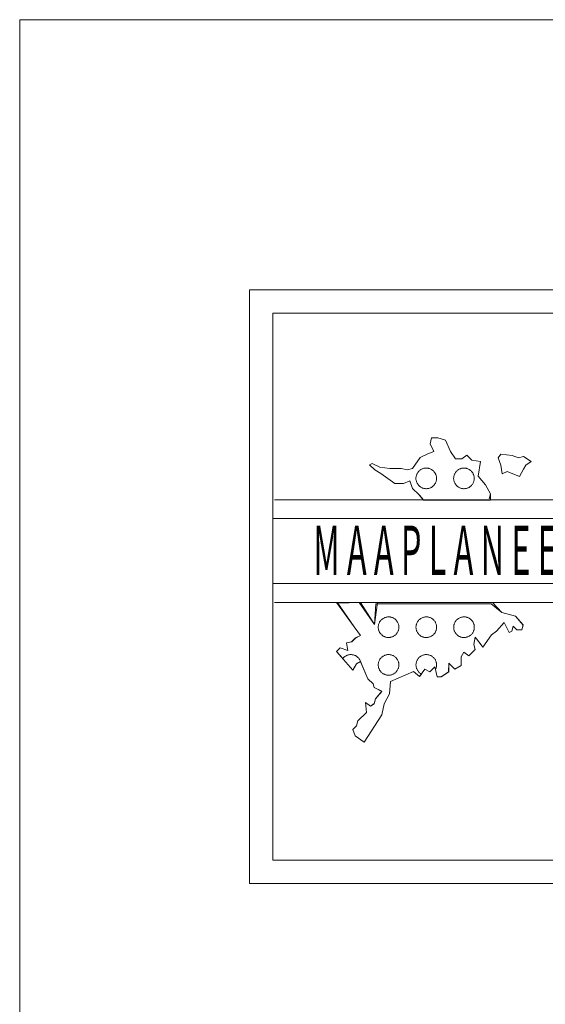
# Model space of a CAD drawing. Extents: x 554330 to 555761, y 6573365 to 6573979.
# Drawn here: x 555584 to 555592, y 6573440 to 6573457 of the extents above; entities that cross this region are included whole.
import ezdxf

# ---------------------------------------------------------------- set-up
doc = ezdxf.new("R2010")
doc.units = 0
doc.layers.get('0').update_dxf_attribs({"linetype": 'CONTINUOUS'})
doc.layers.add('KIRI_D', color=7, linetype='CONTINUOUS', lineweight=15)
doc.styles.get("Standard").update_dxf_attribs({"font": 'ISOCP'})

# ---------------------------------------------------------------- blocks, each defined once
blk = doc.blocks.new('REGION1')
at = {"color": 7, "linetype": 'Continuous'}
for points in [[(0.9378, 77.5491), (0.8757, 77.6198), (0.9139, 77.6571), (0.99, 77.6319), (0.9775, 77.7068), (1.0283, 77.7191), (1.0665, 77.7564), (1.1173, 77.7812), (1.054, 77.8687), (0.8895, 78.109), (1.1184, 78.1153), (1.2573, 77.893), (1.2709, 78.1026), (2.4342, 78.1026), (2.5402, 78.0131), (2.6798, 77.9751), (2.7558, 77.8875), (2.743, 77.8377), (2.6922, 77.8378), (2.6542, 77.8754), (2.6414, 77.8256), (2.616, 77.8132), (2.5654, 77.9132), (2.489, 77.8261), (2.4381, 77.7889), (2.349, 77.6644), (2.3236, 77.7019), (2.273, 77.7645), (2.2601, 77.6897), (2.2727, 77.6397), (2.2091, 77.5776), (2.1584, 77.6152), (2.1329, 77.5654), (2.1327, 77.478), (2.0691, 77.4408), (2.0057, 77.5034), (2.0055, 77.4161), (1.9292, 77.3665), (1.8911, 77.3666), (1.8729, 77.4389), (1.8743, 77.4416), (1.8768, 77.4475), (1.879, 77.4536), (1.8808, 77.4598), (1.8822, 77.4661), (1.8832, 77.4725), (1.8838, 77.479), (1.884, 77.4854), (1.8838, 77.4919), (1.8832, 77.4983), (1.8822, 77.5047), (1.8808, 77.511), (1.879, 77.5173), (1.8768, 77.5234), (1.8743, 77.5293), (1.8714, 77.5351), (1.8681, 77.5407), (1.8645, 77.546), (1.8606, 77.5512), (1.8563, 77.5561), (1.8518, 77.5607), (1.847, 77.565), (1.8419, 77.569), (1.8366, 77.5727), (1.8311, 77.576), (1.8253, 77.579), (1.8194, 77.5817), (1.8134, 77.5839), (1.8072, 77.5858), (1.8009, 77.5873), (1.7945, 77.5884), (1.7881, 77.5891), (1.7816, 77.5894), (1.7751, 77.5893), (1.7687, 77.5888), (1.7623, 77.5879), (1.756, 77.5866), (1.7497, 77.5849), (1.7436, 77.5829), (1.7376, 77.5804), (1.7318, 77.5776), (1.7261, 77.5744), (1.7207, 77.5709), (1.7155, 77.567), (1.7106, 77.5629), (1.7059, 77.5584), (1.7015, 77.5537), (1.6974, 77.5486), (1.6936, 77.5434), (1.6902, 77.5379), (1.6871, 77.5322), (1.6844, 77.5264), (1.682, 77.5203), (1.68, 77.5142), (1.6785, 77.5079), (1.6773, 77.5015), (1.6765, 77.4951), (1.6761, 77.4887), (1.6761, 77.4822), (1.6765, 77.4757), (1.6773, 77.4693), (1.6785, 77.463), (1.68, 77.4567), (1.682, 77.4505), (1.6844, 77.4445), (1.6871, 77.4387), (1.6902, 77.433), (1.6936, 77.4275), (1.6974, 77.4222), (1.7015, 77.4172), (1.7059, 77.4125), (1.7106, 77.408), (1.7155, 77.4038), (1.7207, 77.4), (1.7261, 77.3965), (1.7313, 77.3936), (1.7133, 77.3672), (1.65, 77.4174), (1.4211, 77.3184), (1.4082, 77.1937), (1.3572, 77.094), (1.3315, 76.9818), (1.1532, 76.708), (1.0644, 76.7707), (1.0391, 76.8332), (1.0773, 76.8704), (1.0901, 76.9203), (1.1792, 77.0073), (1.1667, 77.1072), (1.2174, 77.0696), (1.2556, 77.0944), (1.2684, 77.1443), (1.332, 77.2189), (1.2559, 77.2566), (1.2433, 77.2941), (1.1926, 77.3442), (1.1213, 77.5086), (1.1208, 77.511), (1.119, 77.5173), (1.1168, 77.5234), (1.1143, 77.5293), (1.1114, 77.5351), (1.1081, 77.5407), (1.1045, 77.546), (1.1006, 77.5512), (1.0963, 77.5561), (1.0918, 77.5607), (1.087, 77.565), (1.0819, 77.569), (1.0766, 77.5727), (1.0711, 77.576), (1.0653, 77.579), (1.0594, 77.5817), (1.0534, 77.5839), (1.0472, 77.5858), (1.0409, 77.5873), (1.0345, 77.5884), (1.0281, 77.5891), (1.0216, 77.5894), (1.0151, 77.5893), (1.0087, 77.5888), (1.0023, 77.5879), (0.996, 77.5866), (0.9897, 77.5849), (0.9836, 77.5829), (0.9776, 77.5804), (0.9718, 77.5776), (0.9661, 77.5744), (0.9607, 77.5709), (0.9555, 77.567), (0.9506, 77.5629), (0.9459, 77.5584), (0.9415, 77.5537)], [(1.504, 77.8654), (1.5038, 77.8719), (1.5032, 77.8783), (1.5022, 77.8847), (1.5008, 77.8911), (1.499, 77.8973), (1.4968, 77.9034), (1.4943, 77.9093), (1.4914, 77.9151), (1.4881, 77.9207), (1.4845, 77.926), (1.4806, 77.9312), (1.4763, 77.9361), (1.4718, 77.9407), (1.467, 77.945), (1.4619, 77.949), (1.4566, 77.9527), (1.4511, 77.956), (1.4453, 77.959), (1.4394, 77.9617), (1.4334, 77.9639), (1.4272, 77.9658), (1.4209, 77.9673), (1.4145, 77.9684), (1.4081, 77.9691), (1.4016, 77.9694), (1.3951, 77.9693), (1.3887, 77.9688), (1.3823, 77.9679), (1.376, 77.9666), (1.3697, 77.9649), (1.3636, 77.9629), (1.3576, 77.9604), (1.3518, 77.9576), (1.3461, 77.9544), (1.3407, 77.9509), (1.3355, 77.947), (1.3306, 77.9429), (1.3259, 77.9384), (1.3215, 77.9337), (1.3174, 77.9286), (1.3136, 77.9234), (1.3102, 77.9179), (1.3071, 77.9122), (1.3044, 77.9064), (1.302, 77.9003), (1.3, 77.8942), (1.2985, 77.8879), (1.2973, 77.8815), (1.2965, 77.8751), (1.2961, 77.8687), (1.2961, 77.8622), (1.2965, 77.8557), (1.2973, 77.8493), (1.2985, 77.843), (1.3, 77.8367), (1.302, 77.8305), (1.3044, 77.8245), (1.3071, 77.8187), (1.3102, 77.813), (1.3136, 77.8075), (1.3174, 77.8022), (1.3215, 77.7972), (1.3259, 77.7925), (1.3306, 77.788), (1.3355, 77.7838), (1.3407, 77.78), (1.3461, 77.7765), (1.3518, 77.7733), (1.3576, 77.7705), (1.3636, 77.768), (1.3697, 77.7659), (1.376, 77.7643), (1.3823, 77.763), (1.3887, 77.7621), (1.3951, 77.7616), (1.4016, 77.7614), (1.4081, 77.7618), (1.4145, 77.7625), (1.4209, 77.7636), (1.4272, 77.7651), (1.4334, 77.7669), (1.4394, 77.7692), (1.4453, 77.7718), (1.4511, 77.7748), (1.4566, 77.7782), (1.4619, 77.7819), (1.467, 77.7859), (1.4718, 77.7902), (1.4763, 77.7948), (1.4806, 77.7997), (1.4845, 77.8048), (1.4881, 77.8102), (1.4914, 77.8158), (1.4943, 77.8216), (1.4968, 77.8275), (1.499, 77.8336), (1.5008, 77.8398), (1.5022, 77.8461), (1.5032, 77.8525), (1.5038, 77.859)], [(1.884, 77.8654), (1.8838, 77.8719), (1.8832, 77.8783), (1.8822, 77.8847), (1.8808, 77.8911), (1.879, 77.8973), (1.8768, 77.9034), (1.8743, 77.9093), (1.8714, 77.9151), (1.8681, 77.9207), (1.8645, 77.926), (1.8606, 77.9312), (1.8563, 77.9361), (1.8518, 77.9407), (1.847, 77.945), (1.8419, 77.949), (1.8366, 77.9527), (1.8311, 77.956), (1.8253, 77.959), (1.8194, 77.9617), (1.8134, 77.9639), (1.8072, 77.9658), (1.8009, 77.9673), (1.7945, 77.9684), (1.7881, 77.9691), (1.7816, 77.9694), (1.7751, 77.9693), (1.7687, 77.9688), (1.7623, 77.9679), (1.756, 77.9666), (1.7497, 77.9649), (1.7436, 77.9629), (1.7376, 77.9604), (1.7318, 77.9576), (1.7261, 77.9544), (1.7207, 77.9509), (1.7155, 77.947), (1.7106, 77.9429), (1.7059, 77.9384), (1.7015, 77.9337), (1.6974, 77.9286), (1.6936, 77.9234), (1.6902, 77.9179), (1.6871, 77.9122), (1.6844, 77.9064), (1.682, 77.9003), (1.68, 77.8942), (1.6785, 77.8879), (1.6773, 77.8815), (1.6765, 77.8751), (1.6761, 77.8687), (1.6761, 77.8622), (1.6765, 77.8557), (1.6773, 77.8493), (1.6785, 77.843), (1.68, 77.8367), (1.682, 77.8305), (1.6844, 77.8245), (1.6871, 77.8187), (1.6902, 77.813), (1.6936, 77.8075), (1.6974, 77.8022), (1.7015, 77.7972), (1.7059, 77.7925), (1.7106, 77.788), (1.7155, 77.7838), (1.7207, 77.78), (1.7261, 77.7765), (1.7318, 77.7733), (1.7376, 77.7705), (1.7436, 77.768), (1.7497, 77.7659), (1.756, 77.7643), (1.7623, 77.763), (1.7687, 77.7621), (1.7751, 77.7616), (1.7816, 77.7614), (1.7881, 77.7618), (1.7945, 77.7625), (1.8009, 77.7636), (1.8072, 77.7651), (1.8134, 77.7669), (1.8194, 77.7692), (1.8253, 77.7718), (1.8311, 77.7748), (1.8366, 77.7782), (1.8419, 77.7819), (1.847, 77.7859), (1.8518, 77.7902), (1.8563, 77.7948), (1.8606, 77.7997), (1.8645, 77.8048), (1.8681, 77.8102), (1.8714, 77.8158), (1.8743, 77.8216), (1.8768, 77.8275), (1.879, 77.8336), (1.8808, 77.8398), (1.8822, 77.8461), (1.8832, 77.8525), (1.8838, 77.859)], [(2.264, 77.8654), (2.2638, 77.8719), (2.2632, 77.8783), (2.2622, 77.8847), (2.2608, 77.8911), (2.259, 77.8973), (2.2568, 77.9034), (2.2543, 77.9093), (2.2514, 77.9151), (2.2481, 77.9207), (2.2445, 77.926), (2.2406, 77.9312), (2.2363, 77.9361), (2.2318, 77.9407), (2.227, 77.945), (2.2219, 77.949), (2.2166, 77.9527), (2.2111, 77.956), (2.2053, 77.959), (2.1994, 77.9617), (2.1934, 77.9639), (2.1872, 77.9658), (2.1809, 77.9673), (2.1745, 77.9684), (2.1681, 77.9691), (2.1616, 77.9694), (2.1551, 77.9693), (2.1487, 77.9688), (2.1423, 77.9679), (2.136, 77.9666), (2.1297, 77.9649), (2.1236, 77.9629), (2.1176, 77.9604), (2.1118, 77.9576), (2.1061, 77.9544), (2.1007, 77.9509), (2.0955, 77.947), (2.0906, 77.9429), (2.0859, 77.9384), (2.0815, 77.9337), (2.0774, 77.9286), (2.0736, 77.9234), (2.0702, 77.9179), (2.0671, 77.9122), (2.0644, 77.9064), (2.062, 77.9003), (2.06, 77.8942), (2.0585, 77.8879), (2.0573, 77.8815), (2.0565, 77.8751), (2.0561, 77.8687), (2.0561, 77.8622), (2.0565, 77.8557), (2.0573, 77.8493), (2.0585, 77.843), (2.06, 77.8367), (2.062, 77.8305), (2.0644, 77.8245), (2.0671, 77.8187), (2.0702, 77.813), (2.0736, 77.8075), (2.0774, 77.8022), (2.0815, 77.7972), (2.0859, 77.7925), (2.0906, 77.788), (2.0955, 77.7838), (2.1007, 77.78), (2.1061, 77.7765), (2.1118, 77.7733), (2.1176, 77.7705), (2.1236, 77.768), (2.1297, 77.7659), (2.136, 77.7643), (2.1423, 77.763), (2.1487, 77.7621), (2.1551, 77.7616), (2.1616, 77.7614), (2.1681, 77.7618), (2.1745, 77.7625), (2.1809, 77.7636), (2.1872, 77.7651), (2.1934, 77.7669), (2.1994, 77.7692), (2.2053, 77.7718), (2.2111, 77.7748), (2.2166, 77.7782), (2.2219, 77.7819), (2.227, 77.7859), (2.2318, 77.7902), (2.2363, 77.7948), (2.2406, 77.7997), (2.2445, 77.8048), (2.2481, 77.8102), (2.2514, 77.8158), (2.2543, 77.8216), (2.2568, 77.8275), (2.259, 77.8336), (2.2608, 77.8398), (2.2622, 77.8461), (2.2632, 77.8525), (2.2638, 77.859)], [(1.504, 77.4854), (1.5038, 77.4919), (1.5032, 77.4983), (1.5022, 77.5047), (1.5008, 77.511), (1.499, 77.5173), (1.4968, 77.5234), (1.4943, 77.5293), (1.4914, 77.5351), (1.4881, 77.5407), (1.4845, 77.546), (1.4806, 77.5512), (1.4763, 77.5561), (1.4718, 77.5607), (1.467, 77.565), (1.4619, 77.569), (1.4566, 77.5727), (1.4511, 77.576), (1.4453, 77.579), (1.4394, 77.5817), (1.4334, 77.5839), (1.4272, 77.5858), (1.4209, 77.5873), (1.4145, 77.5884), (1.4081, 77.5891), (1.4016, 77.5894), (1.3951, 77.5893), (1.3887, 77.5888), (1.3823, 77.5879), (1.376, 77.5866), (1.3697, 77.5849), (1.3636, 77.5829), (1.3576, 77.5804), (1.3518, 77.5776), (1.3461, 77.5744), (1.3407, 77.5709), (1.3355, 77.567), (1.3306, 77.5629), (1.3259, 77.5584), (1.3215, 77.5537), (1.3174, 77.5486), (1.3136, 77.5434), (1.3102, 77.5379), (1.3071, 77.5322), (1.3044, 77.5264), (1.302, 77.5203), (1.3, 77.5142), (1.2985, 77.5079), (1.2973, 77.5015), (1.2965, 77.4951), (1.2961, 77.4887), (1.2961, 77.4822), (1.2965, 77.4757), (1.2973, 77.4693), (1.2985, 77.463), (1.3, 77.4567), (1.302, 77.4505), (1.3044, 77.4445), (1.3071, 77.4387), (1.3102, 77.433), (1.3136, 77.4275), (1.3174, 77.4222), (1.3215, 77.4172), (1.3259, 77.4125), (1.3306, 77.408), (1.3355, 77.4038), (1.3407, 77.4), (1.3461, 77.3965), (1.3518, 77.3933), (1.3576, 77.3905), (1.3636, 77.388), (1.3697, 77.3859), (1.376, 77.3843), (1.3823, 77.383), (1.3887, 77.3821), (1.3951, 77.3816), (1.4016, 77.3814), (1.4081, 77.3818), (1.4145, 77.3825), (1.4209, 77.3836), (1.4272, 77.3851), (1.4334, 77.3869), (1.4394, 77.3892), (1.4453, 77.3918), (1.4511, 77.3948), (1.4566, 77.3982), (1.4619, 77.4019), (1.467, 77.4059), (1.4718, 77.4102), (1.4763, 77.4148), (1.4806, 77.4197), (1.4845, 77.4248), (1.4881, 77.4302), (1.4914, 77.4358), (1.4943, 77.4416), (1.4968, 77.4475), (1.499, 77.4536), (1.5008, 77.4598), (1.5022, 77.4661), (1.5032, 77.4725), (1.5038, 77.479)]]:
    blk.add_lwpolyline(points, close=True, dxfattribs=at)

msp = doc.modelspace()

# ---------------------------------------------------------------- linework, layer by layer
at = {"layer": 'KIRI_D', "linetype": 'Continuous'}
for p, q in [((555583.711, 6573456.71), (555753.711, 6573456.71)), ((555583.711, 6573446.71), (555583.711, 6573456.71)), ((555583.711, 6573436.71), (555583.711, 6573446.71))]:
    msp.add_line(p, q, dxfattribs=at)
at = {"layer": 'KIRI_D'}
for p, q in [((555590.579, 6573449.734), (555590.557, 6573449.631)), ((555590.684, 6573449.734), (555590.579, 6573449.734)), ((555590.81, 6573449.692), (555590.684, 6573449.734)), ((555590.893, 6573449.506), (555590.81, 6573449.692)), ((555590.557, 6573449.631), (555590.62, 6573449.507)), ((555590.389, 6573449.404), (555590.262, 6573449.219)), ((555590.515, 6573449.466), (555590.389, 6573449.404)), ((555590.62, 6573449.507), (555590.515, 6573449.466)), ((555590.977, 6573449.382), (555590.893, 6573449.506)), ((555591.082, 6573449.381), (555590.977, 6573449.382)), ((555591.167, 6573449.443), (555591.082, 6573449.381)), ((555591.251, 6573449.36), (555591.167, 6573449.443)), ((555591.398, 6573449.339), (555591.251, 6573449.36)), ((555589.59, 6573449.304), (555589.547, 6573449.283)), ((555589.547, 6573449.283), (555589.631, 6573449.201)), ((555589.716, 6573449.242), (555589.59, 6573449.304)), ((555589.631, 6573449.201), (555589.736, 6573449.138)), ((555589.884, 6573449.22), (555589.716, 6573449.242)), ((555590.073, 6573449.22), (555589.884, 6573449.22)), ((555590.178, 6573449.199), (555590.073, 6573449.22)), ((555590.262, 6573449.219), (555590.178, 6573449.199)), ((555590.376, 6573449.184), (555590.369, 6573449.177)), ((555590.385, 6573449.191), (555590.376, 6573449.184)), ((555590.393, 6573449.198), (555590.385, 6573449.191)), ((555590.402, 6573449.203), (555590.393, 6573449.198)), ((555590.411, 6573449.209), (555590.402, 6573449.203)), ((555590.421, 6573449.213), (555590.411, 6573449.209)), ((555590.431, 6573449.217), (555590.421, 6573449.213)), ((555590.441, 6573449.221), (555590.431, 6573449.217)), ((555590.451, 6573449.224), (555590.441, 6573449.221)), ((555590.462, 6573449.226), (555590.451, 6573449.224)), ((555590.473, 6573449.227), (555590.462, 6573449.226)), ((555590.483, 6573449.228), (555590.473, 6573449.227)), ((555590.494, 6573449.228), (555590.483, 6573449.228)), ((555590.505, 6573449.228), (555590.494, 6573449.228)), ((555590.515, 6573449.227), (555590.505, 6573449.228)), ((555590.526, 6573449.225), (555590.515, 6573449.227)), ((555590.536, 6573449.222), (555590.526, 6573449.225)), ((555590.547, 6573449.219), (555590.536, 6573449.222)), ((555590.557, 6573449.215), (555590.547, 6573449.219)), ((555590.566, 6573449.211), (555590.557, 6573449.215)), ((555590.576, 6573449.206), (555590.566, 6573449.211)), ((555590.585, 6573449.201), (555590.576, 6573449.206)), ((555590.594, 6573449.194), (555590.585, 6573449.201)), ((555590.602, 6573449.188), (555590.594, 6573449.194)), ((555590.61, 6573449.181), (555590.602, 6573449.188)), ((555590.618, 6573449.173), (555590.61, 6573449.181)), ((555591.005, 6573449.184), (555590.998, 6573449.177)), ((555591.014, 6573449.191), (555591.005, 6573449.184)), ((555591.022, 6573449.198), (555591.014, 6573449.191)), ((555591.031, 6573449.203), (555591.022, 6573449.198)), ((555591.041, 6573449.209), (555591.031, 6573449.203)), ((555591.05, 6573449.213), (555591.041, 6573449.209)), ((555591.06, 6573449.217), (555591.05, 6573449.213)), ((555591.07, 6573449.221), (555591.06, 6573449.217)), ((555591.081, 6573449.224), (555591.07, 6573449.221)), ((555591.091, 6573449.226), (555591.081, 6573449.224)), ((555591.102, 6573449.227), (555591.091, 6573449.226)), ((555591.112, 6573449.228), (555591.102, 6573449.227)), ((555591.123, 6573449.228), (555591.112, 6573449.228)), ((555591.134, 6573449.228), (555591.123, 6573449.228)), ((555591.144, 6573449.227), (555591.134, 6573449.228)), ((555591.155, 6573449.225), (555591.144, 6573449.227)), ((555591.165, 6573449.222), (555591.155, 6573449.225)), ((555591.176, 6573449.219), (555591.165, 6573449.222)), ((555591.186, 6573449.215), (555591.176, 6573449.219)), ((555591.195, 6573449.211), (555591.186, 6573449.215)), ((555591.205, 6573449.206), (555591.195, 6573449.211)), ((555591.214, 6573449.201), (555591.205, 6573449.206)), ((555591.223, 6573449.194), (555591.214, 6573449.201)), ((555591.231, 6573449.188), (555591.223, 6573449.194)), ((555591.239, 6573449.181), (555591.231, 6573449.188)), ((555591.247, 6573449.173), (555591.239, 6573449.181)), ((555591.355, 6573449.091), (555591.398, 6573449.339)), ((555589.736, 6573449.138), (555589.967, 6573448.972)), ((555590.32, 6573449.072), (555590.319, 6573449.062)), ((555590.319, 6573449.062), (555590.319, 6573449.051)), ((555590.319, 6573449.051), (555590.32, 6573449.04)), ((555590.321, 6573449.083), (555590.32, 6573449.072)), ((555590.32, 6573449.04), (555590.321, 6573449.029)), ((555590.323, 6573449.093), (555590.321, 6573449.083)), ((555590.321, 6573449.029), (555590.323, 6573449.019)), ((555590.326, 6573449.104), (555590.323, 6573449.093)), ((555590.323, 6573449.019), (555590.326, 6573449.009)), ((555590.329, 6573449.114), (555590.326, 6573449.104)), ((555590.333, 6573449.124), (555590.329, 6573449.114)), ((555590.338, 6573449.134), (555590.333, 6573449.124)), ((555590.343, 6573449.143), (555590.338, 6573449.134)), ((555590.348, 6573449.152), (555590.343, 6573449.143)), ((555590.355, 6573449.161), (555590.348, 6573449.152)), ((555590.361, 6573449.169), (555590.355, 6573449.161)), ((555590.369, 6573449.177), (555590.361, 6573449.169)), ((555590.625, 6573449.165), (555590.618, 6573449.173)), ((555590.631, 6573449.156), (555590.625, 6573449.165)), ((555590.637, 6573449.148), (555590.631, 6573449.156)), ((555590.643, 6573449.138), (555590.637, 6573449.148)), ((555590.647, 6573449.129), (555590.643, 6573449.138)), ((555590.652, 6573449.119), (555590.647, 6573449.129)), ((555590.655, 6573449.109), (555590.652, 6573449.119)), ((555590.658, 6573449.099), (555590.655, 6573449.109)), ((555590.66, 6573449.088), (555590.658, 6573449.099)), ((555590.658, 6573449.014), (555590.66, 6573449.024)), ((555590.662, 6573449.078), (555590.66, 6573449.088)), ((555590.66, 6573449.024), (555590.662, 6573449.035)), ((555590.663, 6573449.067), (555590.662, 6573449.078)), ((555590.662, 6573449.035), (555590.663, 6573449.045)), ((555590.663, 6573449.056), (555590.663, 6573449.067)), ((555590.663, 6573449.045), (555590.663, 6573449.056)), ((555590.949, 6573449.072), (555590.948, 6573449.062)), ((555590.948, 6573449.062), (555590.948, 6573449.051)), ((555590.948, 6573449.051), (555590.949, 6573449.04)), ((555590.95, 6573449.083), (555590.949, 6573449.072)), ((555590.949, 6573449.04), (555590.95, 6573449.029)), ((555590.952, 6573449.093), (555590.95, 6573449.083)), ((555590.95, 6573449.029), (555590.952, 6573449.019)), ((555590.955, 6573449.104), (555590.952, 6573449.093)), ((555590.952, 6573449.019), (555590.955, 6573449.009)), ((555590.958, 6573449.114), (555590.955, 6573449.104)), ((555590.962, 6573449.124), (555590.958, 6573449.114)), ((555590.967, 6573449.134), (555590.962, 6573449.124)), ((555590.972, 6573449.143), (555590.967, 6573449.134)), ((555590.977, 6573449.152), (555590.972, 6573449.143)), ((555590.984, 6573449.161), (555590.977, 6573449.152)), ((555590.99, 6573449.169), (555590.984, 6573449.161)), ((555590.998, 6573449.177), (555590.99, 6573449.169)), ((555591.254, 6573449.165), (555591.247, 6573449.173)), ((555591.26, 6573449.156), (555591.254, 6573449.165)), ((555591.266, 6573449.148), (555591.26, 6573449.156)), ((555591.272, 6573449.138), (555591.266, 6573449.148)), ((555591.276, 6573449.129), (555591.272, 6573449.138)), ((555591.281, 6573449.119), (555591.276, 6573449.129)), ((555591.284, 6573449.109), (555591.281, 6573449.119)), ((555591.287, 6573449.099), (555591.284, 6573449.109)), ((555591.29, 6573449.088), (555591.287, 6573449.099)), ((555591.287, 6573449.014), (555591.29, 6573449.024)), ((555591.291, 6573449.078), (555591.29, 6573449.088)), ((555591.29, 6573449.024), (555591.291, 6573449.035)), ((555591.292, 6573449.067), (555591.291, 6573449.078)), ((555591.291, 6573449.035), (555591.292, 6573449.045)), ((555591.292, 6573449.056), (555591.292, 6573449.067)), ((555591.292, 6573449.045), (555591.292, 6573449.056)), ((555591.481, 6573448.946), (555591.355, 6573449.091)), ((555589.967, 6573448.972), (555590.114, 6573448.972)), ((555590.114, 6573448.972), (555590.22, 6573449.013)), ((555590.22, 6573449.013), (555590.261, 6573448.888)), ((555590.261, 6573448.888), (555590.366, 6573448.785)), ((555590.326, 6573449.009), (555590.329, 6573448.998)), ((555590.329, 6573448.998), (555590.333, 6573448.988)), ((555590.333, 6573448.988), (555590.338, 6573448.979)), ((555590.338, 6573448.979), (555590.343, 6573448.969)), ((555590.343, 6573448.969), (555590.348, 6573448.96)), ((555590.348, 6573448.96), (555590.355, 6573448.952)), ((555590.355, 6573448.952), (555590.361, 6573448.943)), ((555590.361, 6573448.943), (555590.369, 6573448.935)), ((555590.369, 6573448.935), (555590.376, 6573448.928)), ((555590.376, 6573448.928), (555590.385, 6573448.921)), ((555590.385, 6573448.921), (555590.393, 6573448.915)), ((555590.393, 6573448.915), (555590.402, 6573448.909)), ((555590.402, 6573448.909), (555590.411, 6573448.904)), ((555590.411, 6573448.904), (555590.421, 6573448.899)), ((555590.421, 6573448.899), (555590.431, 6573448.895)), ((555590.431, 6573448.895), (555590.441, 6573448.891)), ((555590.441, 6573448.891), (555590.451, 6573448.889)), ((555590.451, 6573448.889), (555590.462, 6573448.887)), ((555590.462, 6573448.887), (555590.473, 6573448.885)), ((555590.473, 6573448.885), (555590.483, 6573448.884)), ((555590.483, 6573448.884), (555590.494, 6573448.884)), ((555590.494, 6573448.884), (555590.505, 6573448.885)), ((555590.505, 6573448.885), (555590.515, 6573448.886)), ((555590.515, 6573448.886), (555590.526, 6573448.887)), ((555590.526, 6573448.887), (555590.536, 6573448.89)), ((555590.536, 6573448.89), (555590.547, 6573448.893)), ((555590.547, 6573448.893), (555590.557, 6573448.897)), ((555590.557, 6573448.897), (555590.566, 6573448.901)), ((555590.566, 6573448.901), (555590.576, 6573448.906)), ((555590.576, 6573448.906), (555590.585, 6573448.912)), ((555590.585, 6573448.912), (555590.594, 6573448.918)), ((555590.594, 6573448.918), (555590.602, 6573448.924)), ((555590.602, 6573448.924), (555590.61, 6573448.932)), ((555590.61, 6573448.932), (555590.618, 6573448.939)), ((555590.618, 6573448.939), (555590.625, 6573448.947)), ((555590.625, 6573448.947), (555590.631, 6573448.956)), ((555590.631, 6573448.956), (555590.637, 6573448.965)), ((555590.637, 6573448.965), (555590.643, 6573448.974)), ((555590.643, 6573448.974), (555590.647, 6573448.984)), ((555590.647, 6573448.984), (555590.652, 6573448.993)), ((555590.652, 6573448.993), (555590.655, 6573449.003)), ((555590.655, 6573449.003), (555590.658, 6573449.014)), ((555590.955, 6573449.009), (555590.958, 6573448.998)), ((555590.958, 6573448.998), (555590.962, 6573448.988)), ((555590.962, 6573448.988), (555590.967, 6573448.979)), ((555590.967, 6573448.979), (555590.972, 6573448.969)), ((555590.972, 6573448.969), (555590.977, 6573448.96)), ((555590.977, 6573448.96), (555590.984, 6573448.952)), ((555590.984, 6573448.952), (555590.99, 6573448.943)), ((555590.99, 6573448.943), (555590.998, 6573448.935)), ((555590.998, 6573448.935), (555591.005, 6573448.928)), ((555591.005, 6573448.928), (555591.014, 6573448.921)), ((555591.014, 6573448.921), (555591.022, 6573448.915)), ((555591.022, 6573448.915), (555591.031, 6573448.909)), ((555591.031, 6573448.909), (555591.041, 6573448.904)), ((555591.041, 6573448.904), (555591.05, 6573448.899)), ((555591.05, 6573448.899), (555591.06, 6573448.895)), ((555591.06, 6573448.895), (555591.07, 6573448.891)), ((555591.07, 6573448.891), (555591.081, 6573448.889)), ((555591.081, 6573448.889), (555591.091, 6573448.887)), ((555591.091, 6573448.887), (555591.102, 6573448.885)), ((555591.102, 6573448.885), (555591.112, 6573448.884)), ((555591.112, 6573448.884), (555591.123, 6573448.884)), ((555591.123, 6573448.884), (555591.134, 6573448.885)), ((555591.134, 6573448.885), (555591.144, 6573448.886)), ((555591.144, 6573448.886), (555591.155, 6573448.887)), ((555591.155, 6573448.887), (555591.165, 6573448.89)), ((555591.165, 6573448.89), (555591.176, 6573448.893)), ((555591.176, 6573448.893), (555591.186, 6573448.897)), ((555591.186, 6573448.897), (555591.195, 6573448.901)), ((555591.195, 6573448.901), (555591.205, 6573448.906)), ((555591.205, 6573448.906), (555591.214, 6573448.912)), ((555591.214, 6573448.912), (555591.223, 6573448.918)), ((555591.223, 6573448.918), (555591.231, 6573448.924)), ((555591.231, 6573448.924), (555591.239, 6573448.932)), ((555591.239, 6573448.932), (555591.247, 6573448.939)), ((555591.247, 6573448.939), (555591.254, 6573448.947)), ((555591.254, 6573448.947), (555591.26, 6573448.956)), ((555591.26, 6573448.956), (555591.266, 6573448.965)), ((555591.266, 6573448.965), (555591.272, 6573448.974)), ((555591.272, 6573448.974), (555591.276, 6573448.984)), ((555591.276, 6573448.984), (555591.281, 6573448.993)), ((555591.281, 6573448.993), (555591.284, 6573449.003)), ((555591.284, 6573449.003), (555591.287, 6573449.014)), ((555591.565, 6573448.801), (555591.481, 6573448.946)), ((555590.366, 6573448.785), (555590.429, 6573448.723)), ((555591.543, 6573448.713), (555591.565, 6573448.801))]:
    msp.add_line(p, q, dxfattribs=at)
at = {"layer": 'KIRI_D', "color": 7, "linetype": 'Continuous'}
for points in [[(555587.545, 6573442.295), (555587.545, 6573452.202), (555603.109, 6573452.202), (555603.109, 6573442.295), (555587.545, 6573442.295)], [(555587.545, 6573442.295), (555587.545, 6573452.202), (555603.109, 6573452.202), (555603.109, 6573442.295), (555587.545, 6573442.295)], [(555587.933, 6573442.684), (555587.933, 6573451.813), (555602.737, 6573451.813), (555602.737, 6573442.684), (555587.933, 6573442.684)], [(555587.933, 6573442.684), (555587.933, 6573451.813), (555602.737, 6573451.813), (555602.737, 6573442.684), (555587.933, 6573442.684)], [(555587.958, 6573448.699), (555599.619, 6573448.699), (555599.619, 6573446.987), (555587.958, 6573446.987)], [(555587.958, 6573448.699), (555599.619, 6573448.699), (555599.619, 6573446.987), (555587.958, 6573446.987)], [(555587.933, 6573448.384), (555599.304, 6573448.384), (555599.304, 6573447.302), (555587.933, 6573447.302)], [(555587.933, 6573448.384), (555599.304, 6573448.384), (555599.304, 6573447.302), (555587.933, 6573447.302)]]:
    msp.add_lwpolyline(points, dxfattribs=at)
at = {"layer": 'KIRI_D'}
msp.add_lwpolyline([(555591.564, 6573448.691), (555591.565, 6573448.801), (555591.481, 6573448.946), (555591.355, 6573449.091), (555591.398, 6573449.339), (555591.251, 6573449.36), (555591.167, 6573449.443), (555591.082, 6573449.381), (555590.977, 6573449.382), (555590.893, 6573449.506), (555590.81, 6573449.692), (555590.684, 6573449.734), (555590.579, 6573449.734), (555590.557, 6573449.631), (555590.62, 6573449.507), (555590.515, 6573449.466), (555590.389, 6573449.404), (555590.262, 6573449.219), (555590.178, 6573449.199), (555590.073, 6573449.22), (555589.884, 6573449.22), (555589.716, 6573449.242), (555589.59, 6573449.304), (555589.547, 6573449.283), (555589.631, 6573449.201), (555589.736, 6573449.138), (555589.967, 6573448.972), (555590.114, 6573448.972), (555590.22, 6573449.013), (555590.261, 6573448.888), (555590.366, 6573448.785), (555590.448, 6573448.691)], close=True, dxfattribs=at)
msp.add_lwpolyline([(555591.564, 6573448.691), (555591.565, 6573448.801), (555591.481, 6573448.946), (555591.355, 6573449.091), (555591.398, 6573449.339), (555591.251, 6573449.36), (555591.167, 6573449.443), (555591.082, 6573449.381), (555590.977, 6573449.382), (555590.893, 6573449.506), (555590.81, 6573449.692), (555590.684, 6573449.734), (555590.579, 6573449.734), (555590.557, 6573449.631), (555590.62, 6573449.507), (555590.515, 6573449.466), (555590.389, 6573449.404), (555590.262, 6573449.219), (555590.178, 6573449.199), (555590.073, 6573449.22), (555589.884, 6573449.22), (555589.716, 6573449.242), (555589.59, 6573449.304), (555589.547, 6573449.283), (555589.631, 6573449.201), (555589.736, 6573449.138), (555589.967, 6573448.972), (555590.114, 6573448.972), (555590.22, 6573449.013), (555590.261, 6573448.888), (555590.366, 6573448.785), (555590.448, 6573448.691)], close=True, dxfattribs=at)
at = {"layer": 'KIRI_D', "color": 7, "linetype": 'Continuous'}
for points in [[(555591.755, 6573449.131), (555591.839, 6573449.172), (555592.049, 6573449.088), (555592.112, 6573449.212), (555592.154, 6573449.274), (555592.239, 6573449.336), (555592.113, 6573449.419), (555592.028, 6573449.398), (555591.923, 6573449.44), (555591.734, 6573449.461), (555591.692, 6573449.4), (555591.734, 6573449.276)], [(555591.755, 6573449.131), (555591.839, 6573449.172), (555592.049, 6573449.088), (555592.112, 6573449.212), (555592.154, 6573449.274), (555592.239, 6573449.336), (555592.113, 6573449.419), (555592.028, 6573449.398), (555591.923, 6573449.44), (555591.734, 6573449.461), (555591.692, 6573449.4), (555591.734, 6573449.276)], [(555591.755, 6573449.131), (555591.839, 6573449.172), (555592.049, 6573449.088), (555592.112, 6573449.212), (555592.154, 6573449.274), (555592.239, 6573449.336), (555592.113, 6573449.419), (555592.028, 6573449.398), (555591.923, 6573449.44), (555591.734, 6573449.461), (555591.692, 6573449.4), (555591.734, 6573449.276)], [(555591.755, 6573449.131), (555591.839, 6573449.172), (555592.049, 6573449.088), (555592.112, 6573449.212), (555592.154, 6573449.274), (555592.239, 6573449.336), (555592.113, 6573449.419), (555592.028, 6573449.398), (555591.923, 6573449.44), (555591.734, 6573449.461), (555591.692, 6573449.4), (555591.734, 6573449.276)], [(555591.595, 6573446.987), (555591.75, 6573446.817), (555591.981, 6573446.755), (555592.107, 6573446.61), (555592.085, 6573446.527), (555592.001, 6573446.527), (555591.938, 6573446.59), (555591.917, 6573446.507), (555591.875, 6573446.486), (555591.791, 6573446.652), (555591.665, 6573446.508), (555591.581, 6573446.446), (555591.433, 6573446.24), (555591.391, 6573446.302), (555591.307, 6573446.406), (555591.286, 6573446.282), (555591.307, 6573446.199), (555591.202, 6573446.096), (555591.118, 6573446.159), (555591.075, 6573446.076), (555591.075, 6573445.932), (555590.97, 6573445.87), (555590.865, 6573445.974), (555590.865, 6573445.829), (555590.738, 6573445.747), (555590.675, 6573445.747), (555590.634, 6573445.913), (555590.549, 6573445.83), (555590.465, 6573445.872), (555590.381, 6573445.748), (555590.276, 6573445.831), (555589.897, 6573445.667), (555589.876, 6573445.461), (555589.791, 6573445.296), (555589.749, 6573445.11), (555589.454, 6573444.657), (555589.307, 6573444.761), (555589.265, 6573444.864), (555589.328, 6573444.926), (555589.349, 6573445.008), (555589.497, 6573445.152), (555589.476, 6573445.318), (555589.56, 6573445.256), (555589.623, 6573445.297), (555589.644, 6573445.379), (555589.75, 6573445.503), (555589.624, 6573445.565), (555589.603, 6573445.627), (555589.519, 6573445.71), (555589.393, 6573446), (555589.33, 6573445.959), (555589.267, 6573445.856), (555588.994, 6573446.166), (555589.057, 6573446.228), (555589.184, 6573446.186), (555589.163, 6573446.31), (555589.247, 6573446.331), (555589.31, 6573446.393), (555589.394, 6573446.434), (555589.289, 6573446.578), (555588.996, 6573446.987), (555589.375, 6573446.987), (555589.626, 6573446.619), (555589.68, 6573446.987)], [(555591.595, 6573446.987), (555591.75, 6573446.817), (555591.981, 6573446.755), (555592.107, 6573446.61), (555592.085, 6573446.527), (555592.001, 6573446.527), (555591.938, 6573446.59), (555591.917, 6573446.507), (555591.875, 6573446.486), (555591.791, 6573446.652), (555591.665, 6573446.508), (555591.581, 6573446.446), (555591.433, 6573446.24), (555591.391, 6573446.302), (555591.307, 6573446.406), (555591.286, 6573446.282), (555591.307, 6573446.199), (555591.202, 6573446.096), (555591.118, 6573446.159), (555591.075, 6573446.076), (555591.075, 6573445.932), (555590.97, 6573445.87), (555590.865, 6573445.974), (555590.865, 6573445.829), (555590.738, 6573445.747), (555590.675, 6573445.747), (555590.634, 6573445.913), (555590.549, 6573445.83), (555590.465, 6573445.872), (555590.381, 6573445.748), (555590.276, 6573445.831), (555589.897, 6573445.667), (555589.876, 6573445.461), (555589.791, 6573445.296), (555589.749, 6573445.11), (555589.454, 6573444.657), (555589.307, 6573444.761), (555589.265, 6573444.864), (555589.328, 6573444.926), (555589.349, 6573445.008), (555589.497, 6573445.152), (555589.476, 6573445.318), (555589.56, 6573445.256), (555589.623, 6573445.297), (555589.644, 6573445.379), (555589.75, 6573445.503), (555589.624, 6573445.565), (555589.603, 6573445.627), (555589.519, 6573445.71), (555589.393, 6573446), (555589.33, 6573445.959), (555589.267, 6573445.856), (555588.994, 6573446.166), (555589.057, 6573446.228), (555589.184, 6573446.186), (555589.163, 6573446.31), (555589.247, 6573446.331), (555589.31, 6573446.393), (555589.394, 6573446.434), (555589.289, 6573446.578), (555588.996, 6573446.987), (555589.375, 6573446.987), (555589.626, 6573446.619), (555589.68, 6573446.987)]]:
    msp.add_lwpolyline(points, close=True, dxfattribs=at)

# ---------------------------------------------------------------- block references
at = {"layer": 'KIRI_D', "color": 7, "xscale": 1.655430675251409, "yscale": 1.655430676415563, "zscale": 1.655430675305008}
msp.add_blockref('REGION1', (555587.545, 6573317.672), dxfattribs=at)
msp.add_blockref('REGION1', (555587.545, 6573317.672), dxfattribs=at)

# ---------------------------------------------------------------- texts
at = {"layer": 'KIRI_D', "color": 7, "width": 0.482759}
msp.add_text('M A A P L A N E E R I N G U D', height=0.82178, dxfattribs=at).set_placement((555588.607, 6573447.446))

doc.saveas('drawing.dxf')
